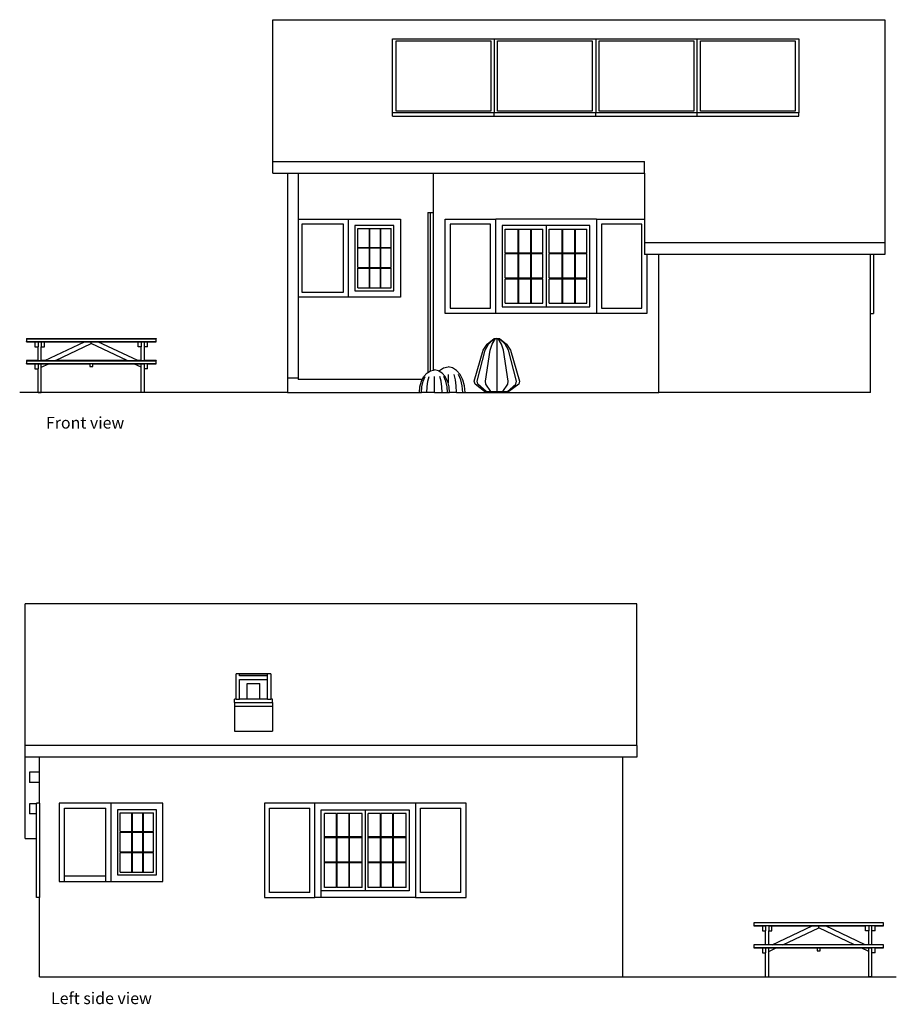
# Model space of a CAD drawing. Units: metres. Extents: x 25.6 to 63.6, y 23.1 to 37.4.
# Drawn here: x 40.8 to 52.9, y 23.7 to 37.4 of the extents above; entities that cross this region are included whole.
import ezdxf

# ---------------------------------------------------------------- set-up
doc = ezdxf.new("R2010")
doc.units = ezdxf.units.M
doc.layers.add('Edges', color=7, linetype='Continuous')
doc.styles.get("Standard").update_dxf_attribs({"font": 'verdana.ttf'})

# ---------------------------------------------------------------- blocks, each defined once
blk = doc.blocks.new('small one bedroom cabin fr')
at = {"layer": 'Edges'}
for p, q in [((-2.557, 2.59), (5.943, 2.59)), ((-2.557, 0.621), (-2.557, 2.59)), ((5.943, 2.59), (5.943, -0.509)), ((-0.895, 2.324), (0.515, 2.324)), ((-0.895, 1.295), (-0.895, 2.324)), ((-0.848, 1.321), (-0.848, 2.298)), ((-0.848, 2.298), (0.468, 2.298)), ((0.468, 2.298), (0.468, 1.321)), ((0.515, 2.324), (0.515, 1.295)), ((0.515, 2.324), (1.925, 2.324)), ((0.562, 1.321), (0.562, 2.298)), ((0.562, 2.298), (1.878, 2.298)), ((1.878, 2.298), (1.878, 1.321)), ((1.925, 2.324), (1.925, 1.295)), ((1.925, 2.324), (3.335, 2.324)), ((1.972, 1.321), (1.972, 2.298)), ((1.972, 2.298), (3.288, 2.298)), ((3.288, 2.298), (3.288, 1.321)), ((3.335, 2.324), (4.745, 2.324)), ((3.335, 1.295), (3.335, 2.324)), ((3.382, 1.321), (3.382, 2.298)), ((3.382, 2.298), (4.698, 2.298)), ((4.698, 2.298), (4.698, 1.321)), ((4.745, 2.324), (4.745, 1.295)), ((-0.895, 1.25), (-0.895, 1.295)), ((0.515, 1.295), (-0.895, 1.295)), ((-0.895, 1.25), (4.745, 1.25)), ((0.468, 1.321), (-0.848, 1.321)), ((0.515, 1.25), (0.515, 1.295)), ((1.925, 1.295), (0.515, 1.295)), ((1.878, 1.321), (0.562, 1.321)), ((1.925, 1.25), (1.925, 1.295)), ((3.335, 1.295), (1.925, 1.295)), ((3.288, 1.321), (1.972, 1.321)), ((3.335, 1.25), (3.335, 1.295)), ((4.745, 1.295), (3.335, 1.295)), ((4.698, 1.321), (3.382, 1.321)), ((4.745, 1.25), (4.745, 1.295)), ((-2.557, 0.621), (2.603, 0.621)), ((-2.557, 0.46), (-2.557, 0.621)), ((2.603, 0.46), (2.603, 0.621)), ((-2.557, 0.46), (-2.357, 0.46)), ((-2.357, 0.46), (-2.357, -2.39)), ((-2.357, 0.46), (-0.327, 0.46)), ((-2.207, 0.46), (-0.327, 0.46)), ((-2.207, 0.46), (-2.207, -0.18)), ((-0.327, 0.46), (-0.327, 0.46)), ((-0.327, -0.09), (-0.327, 0.46)), ((-0.327, 0.46), (2.603, 0.46)), ((2.603, 0.46), (2.603, -0.18)), ((-0.407, -0.09), (-0.367, -0.09)), ((-0.407, -0.09), (-0.407, -2.312)), ((-0.367, -0.09), (-0.327, -0.09)), ((-0.367, -2.287), (-0.367, -0.09)), ((-0.327, -2.279), (-0.327, -0.09)), ((-2.207, -0.18), (-1.508, -0.18)), ((-2.207, -0.18), (-2.207, -1.265)), ((-2.156, -0.25), (-2.156, -1.195)), ((-1.58, -0.25), (-2.156, -0.25)), ((-1.58, -1.195), (-1.58, -0.25)), ((-1.508, -1.265), (-1.508, -0.18)), ((-1.508, -0.18), (-0.788, -0.18)), ((-1.418, -0.27), (-1.418, -1.175)), ((-0.878, -0.27), (-1.418, -0.27)), ((-0.878, -1.175), (-0.878, -0.27)), ((-0.788, -0.18), (-0.788, -1.265)), ((-0.164, -0.18), (0.536, -0.18)), ((-0.164, -1.49), (-0.164, -0.18)), ((-0.094, -0.25), (-0.094, -1.42)), ((0.466, -0.25), (-0.094, -0.25)), ((0.466, -1.42), (0.466, -0.25)), ((0.536, -1.49), (0.536, -0.18)), ((1.936, -0.18), (0.536, -0.18)), ((0.626, -0.27), (0.626, -1.398)), ((1.236, -0.27), (0.626, -0.27)), ((1.236, -0.27), (1.236, -1.398)), ((1.846, -0.27), (1.236, -0.27)), ((1.846, -1.398), (1.846, -0.27)), ((1.936, -0.18), (1.936, -1.49)), ((1.936, -0.18), (2.603, -0.18)), ((2.006, -0.25), (2.006, -1.42)), ((2.566, -0.25), (2.006, -0.25)), ((2.566, -1.42), (2.566, -0.25)), ((2.603, -0.18), (2.603, -0.509)), ((-1.38, -0.311), (-1.223, -0.311)), ((-1.38, -0.573), (-1.38, -0.311)), ((-1.223, -0.311), (-1.223, -0.573)), ((-1.223, -0.311), (-1.215, -0.311)), ((-1.215, -0.311), (-1.069, -0.311)), ((-1.215, -0.311), (-1.215, -0.573)), ((-1.069, -0.311), (-1.069, -0.573)), ((-1.069, -0.311), (-1.062, -0.311)), ((-1.062, -0.311), (-0.916, -0.311)), ((-1.062, -0.311), (-1.062, -0.573)), ((-0.916, -0.573), (-0.916, -0.311)), ((0.669, -0.321), (0.846, -0.321)), ((0.669, -0.648), (0.669, -0.321)), ((0.846, -0.321), (0.846, -0.648)), ((0.846, -0.321), (0.855, -0.321)), ((0.855, -0.321), (1.019, -0.321)), ((0.855, -0.321), (0.855, -0.648)), ((1.019, -0.321), (1.019, -0.648)), ((1.019, -0.321), (1.028, -0.321)), ((1.028, -0.321), (1.193, -0.321)), ((1.028, -0.321), (1.028, -0.648)), ((1.193, -0.648), (1.193, -0.321)), ((1.279, -0.321), (1.456, -0.321)), ((1.279, -0.648), (1.279, -0.321)), ((1.456, -0.321), (1.456, -0.648)), ((1.456, -0.321), (1.465, -0.321)), ((1.465, -0.321), (1.63, -0.321)), ((1.465, -0.321), (1.465, -0.648)), ((1.63, -0.321), (1.63, -0.648)), ((1.63, -0.321), (1.638, -0.321)), ((1.638, -0.321), (1.803, -0.321)), ((1.638, -0.321), (1.638, -0.648)), ((1.803, -0.648), (1.803, -0.321)), ((5.943, -0.509), (2.603, -0.509)), ((2.603, -0.509), (2.603, -0.671)), ((5.943, -0.509), (5.943, -0.671)), ((-1.38, -0.573), (-1.223, -0.573)), ((-1.38, -0.854), (-1.38, -0.581)), ((-1.38, -0.581), (-1.223, -0.581)), ((-1.223, -0.573), (-1.223, -0.581)), ((-1.223, -0.573), (-1.215, -0.573)), ((-1.223, -0.581), (-1.215, -0.581)), ((-1.223, -0.581), (-1.223, -0.854)), ((-1.215, -0.573), (-1.215, -0.581)), ((-1.215, -0.573), (-1.069, -0.573)), ((-1.215, -0.581), (-1.215, -0.854)), ((-1.215, -0.581), (-1.069, -0.581)), ((-1.069, -0.573), (-1.069, -0.581)), ((-1.069, -0.573), (-1.062, -0.573)), ((-1.069, -0.581), (-1.069, -0.854)), ((-1.069, -0.581), (-1.062, -0.581)), ((-1.062, -0.573), (-1.062, -0.581)), ((-1.062, -0.573), (-0.916, -0.573)), ((-1.062, -0.581), (-1.062, -0.854)), ((-1.062, -0.581), (-0.916, -0.581)), ((-0.916, -0.854), (-0.916, -0.581)), ((0.669, -0.648), (0.846, -0.648)), ((0.669, -0.998), (0.669, -0.658)), ((0.669, -0.658), (0.846, -0.658)), ((0.846, -0.648), (0.846, -0.658)), ((0.846, -0.648), (0.855, -0.648)), ((0.846, -0.658), (0.855, -0.658)), ((0.846, -0.658), (0.846, -0.998)), ((0.855, -0.648), (0.855, -0.658)), ((0.855, -0.648), (1.019, -0.648)), ((0.855, -0.658), (0.855, -0.998)), ((0.855, -0.658), (1.019, -0.658)), ((1.019, -0.648), (1.019, -0.658)), ((1.019, -0.648), (1.028, -0.648)), ((1.019, -0.658), (1.019, -0.998)), ((1.019, -0.658), (1.028, -0.658)), ((1.028, -0.648), (1.028, -0.658)), ((1.028, -0.648), (1.193, -0.648)), ((1.028, -0.658), (1.028, -0.998)), ((1.028, -0.658), (1.193, -0.658)), ((1.193, -0.998), (1.193, -0.658)), ((1.279, -0.648), (1.456, -0.648)), ((1.279, -0.998), (1.279, -0.658)), ((1.279, -0.658), (1.456, -0.658)), ((1.456, -0.648), (1.456, -0.658)), ((1.456, -0.648), (1.465, -0.648)), ((1.456, -0.658), (1.465, -0.658)), ((1.456, -0.658), (1.456, -0.998)), ((1.465, -0.648), (1.465, -0.658)), ((1.465, -0.648), (1.63, -0.648)), ((1.465, -0.658), (1.465, -0.998)), ((1.465, -0.658), (1.63, -0.658)), ((1.63, -0.648), (1.63, -0.658)), ((1.63, -0.648), (1.638, -0.648)), ((1.63, -0.658), (1.63, -0.998)), ((1.63, -0.658), (1.638, -0.658)), ((1.638, -0.648), (1.638, -0.658)), ((1.638, -0.648), (1.803, -0.648)), ((1.638, -0.658), (1.638, -0.998)), ((1.638, -0.658), (1.803, -0.658)), ((1.803, -0.998), (1.803, -0.658)), ((2.636, -0.671), (2.603, -0.671)), ((2.636, -0.671), (2.636, -1.49)), ((2.803, -0.671), (2.636, -0.671)), ((2.803, -2.59), (2.803, -0.671)), ((5.743, -0.671), (2.803, -0.671)), ((5.743, -1.49), (5.743, -0.671)), ((5.783, -0.671), (5.743, -0.671)), ((5.943, -0.671), (5.783, -0.671)), ((5.783, -0.671), (5.783, -1.49)), ((-1.38, -0.854), (-1.223, -0.854)), ((-1.38, -1.135), (-1.38, -0.862)), ((-1.38, -0.862), (-1.223, -0.862)), ((-1.223, -0.854), (-1.223, -0.862)), ((-1.223, -0.854), (-1.215, -0.854)), ((-1.223, -0.862), (-1.223, -1.135)), ((-1.223, -0.862), (-1.215, -0.862)), ((-1.215, -0.854), (-1.215, -0.862)), ((-1.215, -0.854), (-1.069, -0.854)), ((-1.215, -0.862), (-1.215, -1.135)), ((-1.215, -0.862), (-1.069, -0.862)), ((-1.069, -0.854), (-1.069, -0.862)), ((-1.069, -0.854), (-1.062, -0.854)), ((-1.069, -0.862), (-1.069, -1.135)), ((-1.069, -0.862), (-1.062, -0.862)), ((-1.062, -0.854), (-1.062, -0.862)), ((-1.062, -0.854), (-0.916, -0.854)), ((-1.062, -0.862), (-1.062, -1.135)), ((-1.062, -0.862), (-0.916, -0.862)), ((-0.916, -1.135), (-0.916, -0.862)), ((0.669, -0.998), (0.846, -0.998)), ((0.669, -1.348), (0.669, -1.008)), ((0.669, -1.008), (0.846, -1.008)), ((0.846, -0.998), (0.846, -1.008)), ((0.846, -0.998), (0.855, -0.998)), ((0.846, -1.008), (0.846, -1.348)), ((0.846, -1.008), (0.855, -1.008)), ((0.855, -0.998), (0.855, -1.008)), ((0.855, -0.998), (1.019, -0.998)), ((0.855, -1.008), (0.855, -1.348)), ((0.855, -1.008), (1.019, -1.008)), ((1.019, -0.998), (1.019, -1.008)), ((1.019, -0.998), (1.028, -0.998)), ((1.019, -1.008), (1.019, -1.348)), ((1.019, -1.008), (1.028, -1.008)), ((1.028, -0.998), (1.028, -1.008)), ((1.028, -0.998), (1.193, -0.998)), ((1.028, -1.008), (1.028, -1.348)), ((1.028, -1.008), (1.193, -1.008)), ((1.193, -1.348), (1.193, -1.008)), ((1.279, -0.998), (1.456, -0.998)), ((1.279, -1.348), (1.279, -1.008)), ((1.279, -1.008), (1.456, -1.008)), ((1.456, -0.998), (1.456, -1.008)), ((1.456, -0.998), (1.465, -0.998)), ((1.456, -1.008), (1.456, -1.348)), ((1.456, -1.008), (1.465, -1.008)), ((1.465, -0.998), (1.465, -1.008)), ((1.465, -0.998), (1.63, -0.998)), ((1.465, -1.008), (1.465, -1.348)), ((1.465, -1.008), (1.63, -1.008)), ((1.63, -0.998), (1.63, -1.008)), ((1.63, -0.998), (1.638, -0.998)), ((1.63, -1.008), (1.63, -1.348)), ((1.63, -1.008), (1.638, -1.008)), ((1.638, -0.998), (1.638, -1.008)), ((1.638, -0.998), (1.803, -0.998)), ((1.638, -1.008), (1.638, -1.348)), ((1.638, -1.008), (1.803, -1.008)), ((1.803, -1.348), (1.803, -1.008)), ((-2.156, -1.195), (-1.58, -1.195)), ((-1.418, -1.175), (-0.878, -1.175)), ((-1.38, -1.135), (-1.223, -1.135)), ((-1.223, -1.135), (-1.215, -1.135)), ((-1.215, -1.135), (-1.069, -1.135)), ((-1.069, -1.135), (-1.062, -1.135)), ((-1.062, -1.135), (-0.916, -1.135)), ((-1.508, -1.265), (-2.207, -1.265)), ((-2.207, -1.265), (-2.207, -2.39)), ((-0.788, -1.265), (-1.508, -1.265)), ((0.669, -1.348), (0.846, -1.348)), ((0.846, -1.348), (0.855, -1.348)), ((0.855, -1.348), (1.019, -1.348)), ((1.019, -1.348), (1.028, -1.348)), ((1.028, -1.348), (1.193, -1.348)), ((1.279, -1.348), (1.456, -1.348)), ((1.456, -1.348), (1.465, -1.348)), ((1.465, -1.348), (1.63, -1.348)), ((1.63, -1.348), (1.638, -1.348)), ((1.638, -1.348), (1.803, -1.348)), ((0.536, -1.49), (-0.164, -1.49)), ((-0.094, -1.42), (0.466, -1.42)), ((1.936, -1.49), (0.536, -1.49)), ((0.626, -1.398), (1.236, -1.398)), ((1.236, -1.398), (1.846, -1.398)), ((2.636, -1.49), (1.936, -1.49)), ((2.006, -1.42), (2.566, -1.42)), ((5.743, -2.59), (5.743, -1.49)), ((5.743, -1.49), (5.783, -1.49)), ((-5.981, -1.84), (-5.981, -1.842)), ((-5.981, -1.84), (-5.081, -1.84)), ((-5.981, -1.842), (-5.085, -1.842)), ((-5.981, -1.842), (-5.981, -1.882)), ((-5.981, -1.884), (-5.981, -1.882)), ((-5.981, -1.882), (-4.181, -1.882)), ((-5.981, -1.884), (-5.863, -1.884)), ((-5.863, -1.884), (-5.863, -1.954)), ((-5.863, -1.884), (-5.819, -1.884)), ((-5.819, -1.884), (-5.775, -1.884)), ((-5.819, -1.884), (-5.819, -1.954)), ((-5.775, -1.884), (-5.731, -1.884)), ((-5.775, -1.884), (-5.775, -1.954)), ((-5.731, -1.884), (-5.173, -1.884)), ((-5.731, -1.954), (-5.731, -1.884)), ((-5.726, -2.146), (-5.173, -1.884)), ((-5.578, -2.146), (-5.081, -1.91)), ((-5.173, -1.884), (-5.081, -1.884)), ((-5.085, -1.842), (-5.081, -1.84)), ((-5.085, -1.842), (-5.081, -1.842)), ((-5.081, -1.842), (-5.081, -1.84)), ((-5.076, -1.842), (-5.081, -1.84)), ((-5.081, -1.84), (-4.181, -1.84)), ((-5.081, -1.842), (-5.076, -1.842)), ((-5.081, -1.91), (-5.081, -1.884)), ((-5.081, -1.884), (-4.988, -1.884)), ((-4.583, -2.146), (-5.081, -1.91)), ((-5.076, -1.842), (-4.181, -1.842)), ((-4.988, -1.884), (-4.431, -1.884)), ((-4.435, -2.146), (-4.988, -1.884)), ((-4.431, -1.954), (-4.431, -1.884)), ((-4.431, -1.884), (-4.387, -1.884)), ((-4.387, -1.884), (-4.343, -1.884)), ((-4.387, -1.884), (-4.387, -1.954)), ((-4.343, -1.884), (-4.299, -1.884)), ((-4.343, -1.954), (-4.343, -1.884)), ((-4.299, -1.884), (-4.181, -1.884)), ((-4.299, -1.954), (-4.299, -1.884)), ((-4.181, -1.84), (-4.181, -1.842)), ((-4.181, -1.882), (-4.181, -1.842)), ((-4.181, -1.884), (-4.181, -1.882)), ((0.42, -1.92), (0.514, -1.839)), ((0.437, -1.92), (0.52, -1.839)), ((0.486, -1.92), (0.533, -1.839)), ((0.514, -1.839), (0.552, -1.835)), ((0.514, -1.839), (0.52, -1.839)), ((0.52, -1.839), (0.533, -1.839)), ((0.533, -1.839), (0.552, -1.839)), ((0.552, -1.835), (0.59, -1.839)), ((0.552, -1.839), (0.571, -1.839)), ((0.552, -1.839), (0.552, -2.575)), ((0.619, -1.92), (0.571, -1.839)), ((0.571, -1.839), (0.585, -1.839)), ((0.667, -1.92), (0.585, -1.839)), ((0.585, -1.839), (0.59, -1.839)), ((0.59, -1.839), (0.685, -1.92)), ((-5.863, -1.954), (-5.819, -1.954)), ((-5.819, -2.146), (-5.819, -1.954)), ((-5.775, -2.146), (-5.775, -1.954)), ((-5.775, -1.954), (-5.731, -1.954)), ((-4.387, -1.954), (-4.431, -1.954)), ((-4.387, -2.146), (-4.387, -1.954)), ((-4.343, -2.146), (-4.343, -1.954)), ((-4.299, -1.954), (-4.343, -1.954)), ((0.239, -2.431), (0.363, -2.003)), ((0.281, -2.431), (0.389, -2.003)), ((0.363, -2.003), (0.42, -1.92)), ((0.389, -2.003), (0.437, -1.92)), ((0.396, -2.431), (0.458, -2.003)), ((0.458, -2.003), (0.486, -1.92)), ((0.647, -2.003), (0.619, -1.92)), ((0.709, -2.431), (0.647, -2.003)), ((0.716, -2.003), (0.667, -1.92)), ((0.685, -1.92), (0.741, -2.003)), ((0.824, -2.431), (0.716, -2.003)), ((0.741, -2.003), (0.866, -2.431)), ((-5.981, -2.146), (-5.981, -2.148)), ((-5.819, -2.146), (-5.981, -2.146)), ((-5.981, -2.148), (-4.181, -2.148)), ((-5.981, -2.148), (-5.981, -2.188)), ((-5.981, -2.19), (-5.981, -2.188)), ((-5.981, -2.188), (-5.819, -2.188)), ((-5.819, -2.146), (-5.775, -2.146)), ((-5.819, -2.19), (-5.819, -2.188)), ((-5.819, -2.188), (-5.775, -2.188)), ((-5.726, -2.146), (-5.775, -2.146)), ((-5.775, -2.19), (-5.775, -2.188)), ((-5.775, -2.188), (-5.667, -2.188)), ((-5.726, -2.146), (-5.578, -2.146)), ((-5.671, -2.19), (-5.667, -2.188)), ((-5.667, -2.188), (-4.494, -2.188)), ((-4.583, -2.146), (-5.578, -2.146)), ((-4.583, -2.146), (-4.435, -2.146)), ((-4.49, -2.19), (-4.494, -2.188)), ((-4.494, -2.188), (-4.387, -2.188)), ((-4.387, -2.146), (-4.435, -2.146)), ((-4.387, -2.146), (-4.343, -2.146)), ((-4.387, -2.19), (-4.387, -2.188)), ((-4.387, -2.188), (-4.343, -2.188)), ((-4.181, -2.146), (-4.343, -2.146)), ((-4.343, -2.19), (-4.343, -2.188)), ((-4.343, -2.188), (-4.181, -2.188)), ((-4.181, -2.146), (-4.181, -2.148)), ((-4.181, -2.188), (-4.181, -2.148)), ((-4.181, -2.19), (-4.181, -2.188)), ((-5.981, -2.19), (-5.863, -2.19)), ((-5.863, -2.19), (-5.863, -2.26)), ((-5.863, -2.19), (-5.819, -2.19)), ((-5.863, -2.26), (-5.819, -2.26)), ((-5.819, -2.19), (-5.819, -2.26)), ((-5.819, -2.19), (-5.775, -2.19)), ((-5.819, -2.59), (-5.819, -2.26)), ((-5.775, -2.239), (-5.671, -2.19)), ((-5.775, -2.239), (-5.775, -2.19)), ((-5.775, -2.19), (-5.671, -2.19)), ((-5.775, -2.59), (-5.775, -2.239)), ((-5.671, -2.19), (-5.103, -2.19)), ((-5.103, -2.19), (-5.103, -2.23)), ((-5.059, -2.19), (-5.103, -2.19)), ((-5.103, -2.23), (-5.059, -2.23)), ((-5.059, -2.23), (-5.059, -2.19)), ((-5.059, -2.19), (-4.49, -2.19)), ((-4.387, -2.239), (-4.49, -2.19)), ((-4.49, -2.19), (-4.387, -2.19)), ((-4.387, -2.239), (-4.387, -2.19)), ((-4.387, -2.19), (-4.343, -2.19)), ((-4.387, -2.59), (-4.387, -2.239)), ((-4.343, -2.26), (-4.343, -2.19)), ((-4.299, -2.19), (-4.343, -2.19)), ((-4.343, -2.59), (-4.343, -2.26)), ((-4.299, -2.26), (-4.343, -2.26)), ((-4.299, -2.19), (-4.181, -2.19)), ((-4.299, -2.26), (-4.299, -2.19)), ((-0.462, -2.369), (-0.419, -2.319)), ((-0.419, -2.319), (-0.407, -2.312)), ((-0.407, -2.312), (-0.368, -2.287)), ((-0.368, -2.287), (-0.367, -2.287)), ((-0.367, -2.287), (-0.327, -2.279)), ((-0.327, -2.279), (-0.314, -2.277)), ((-0.26, -2.287), (-0.314, -2.277)), ((-0.253, -2.291), (-0.26, -2.287)), ((-0.253, -2.291), (-0.245, -2.283)), ((-0.209, -2.319), (-0.253, -2.291)), ((-0.245, -2.283), (-0.188, -2.247)), ((-0.166, -2.369), (-0.209, -2.319)), ((-0.188, -2.247), (-0.126, -2.235)), ((-0.065, -2.247), (-0.126, -2.235)), ((-0.008, -2.283), (-0.065, -2.247)), ((0.042, -2.339), (-0.008, -2.283)), ((-2.207, -2.39), (-2.357, -2.39)), ((-2.357, -2.39), (-2.357, -2.59)), ((-2.207, -2.39), (-2.207, -2.41)), ((-0.483, -2.41), (-2.207, -2.41)), ((-0.516, -2.509), (-0.495, -2.434)), ((-0.495, -2.434), (-0.483, -2.41)), ((-0.489, -2.509), (-0.471, -2.434)), ((-0.483, -2.41), (-0.462, -2.369)), ((-0.471, -2.434), (-0.442, -2.369)), ((-0.415, -2.509), (-0.405, -2.434)), ((-0.405, -2.434), (-0.388, -2.369)), ((-0.314, -2.59), (-0.314, -2.369)), ((-0.223, -2.434), (-0.24, -2.369)), ((-0.213, -2.509), (-0.223, -2.434)), ((-0.157, -2.434), (-0.185, -2.369)), ((-0.132, -2.434), (-0.166, -2.369)), ((-0.138, -2.509), (-0.157, -2.434)), ((-0.126, -2.454), (-0.132, -2.434)), ((-0.126, -2.339), (-0.126, -2.454)), ((-0.111, -2.509), (-0.126, -2.454)), ((-0.024, -2.413), (-0.042, -2.339)), ((-0.012, -2.498), (-0.024, -2.413)), ((0.052, -2.413), (0.019, -2.339)), ((0.079, -2.413), (0.042, -2.339)), ((0.072, -2.498), (0.052, -2.413)), ((0.103, -2.498), (0.079, -2.413)), ((0.249, -2.472), (0.239, -2.431)), ((0.289, -2.472), (0.281, -2.431)), ((0.4, -2.472), (0.396, -2.431)), ((0.704, -2.472), (0.709, -2.431)), ((0.815, -2.472), (0.824, -2.431)), ((0.866, -2.431), (0.856, -2.472)), ((-4.387, -2.59), (-6.075, -2.59)), ((-5.819, -2.59), (-5.775, -2.59)), ((-4.343, -2.59), (-4.387, -2.59)), ((-2.357, -2.59), (-4.343, -2.59)), ((-2.357, -2.59), (-0.523, -2.59)), ((-0.523, -2.59), (-0.516, -2.509)), ((-0.523, -2.59), (-0.495, -2.59)), ((-0.495, -2.59), (-0.489, -2.509)), ((-0.419, -2.59), (-0.495, -2.59)), ((-0.419, -2.59), (-0.415, -2.509)), ((-0.314, -2.59), (-0.419, -2.59)), ((-0.314, -2.59), (-0.209, -2.59)), ((-0.209, -2.59), (-0.213, -2.509)), ((-0.209, -2.59), (-0.132, -2.59)), ((-0.132, -2.59), (-0.138, -2.509)), ((-0.132, -2.59), (-0.104, -2.59)), ((-0.104, -2.59), (-0.111, -2.509)), ((-0.008, -2.59), (-0.104, -2.59)), ((-0.008, -2.59), (-0.012, -2.498)), ((-0.008, -2.59), (0.079, -2.59)), ((0.079, -2.59), (0.072, -2.498)), ((0.079, -2.59), (0.111, -2.59)), ((0.111, -2.59), (0.103, -2.498)), ((0.111, -2.59), (0.459, -2.59)), ((0.383, -2.575), (0.249, -2.472)), ((0.406, -2.575), (0.289, -2.472)), ((0.459, -2.59), (0.383, -2.575)), ((0.383, -2.575), (0.406, -2.575)), ((0.468, -2.575), (0.4, -2.472)), ((0.406, -2.575), (0.468, -2.575)), ((0.472, -2.59), (0.406, -2.575)), ((0.459, -2.59), (0.472, -2.59)), ((0.506, -2.59), (0.468, -2.575)), ((0.468, -2.575), (0.552, -2.575)), ((0.472, -2.59), (0.506, -2.59)), ((0.506, -2.59), (0.552, -2.59)), ((0.552, -2.59), (0.552, -2.575)), ((0.552, -2.575), (0.637, -2.575)), ((0.552, -2.59), (0.599, -2.59)), ((0.599, -2.59), (0.637, -2.575)), ((0.599, -2.59), (0.633, -2.59)), ((0.633, -2.59), (0.699, -2.575)), ((0.633, -2.59), (0.645, -2.59)), ((0.637, -2.575), (0.704, -2.472)), ((0.637, -2.575), (0.699, -2.575)), ((0.721, -2.575), (0.645, -2.59)), ((0.645, -2.59), (2.803, -2.59)), ((0.699, -2.575), (0.815, -2.472)), ((0.699, -2.575), (0.721, -2.575)), ((0.856, -2.472), (0.721, -2.575)), ((5.743, -2.59), (2.803, -2.59))]:
    blk.add_line(p, q, dxfattribs=at)
blk = doc.blocks.new('small one bedroom cabin bk')
at = {"layer": 'Edges'}
for p, q in [((2.557, 2.59), (-5.943, 2.59)), ((-5.943, 0.621), (-5.943, 2.59)), ((2.557, 0.621), (2.557, 2.59)), ((-3.012, 1.269), (-3.012, 1.619)), ((-2.962, 1.619), (-3.012, 1.619)), ((-2.577, 1.619), (-2.962, 1.619)), ((-2.962, 1.614), (-2.962, 1.619)), ((-2.962, 1.589), (-2.962, 1.614)), ((-2.577, 1.614), (-2.962, 1.614)), ((-2.577, 1.589), (-2.962, 1.589)), ((-2.962, 1.269), (-2.962, 1.539)), ((-2.962, 1.539), (-2.577, 1.539)), ((-2.527, 1.619), (-2.577, 1.619)), ((-2.577, 1.614), (-2.577, 1.619)), ((-2.577, 1.589), (-2.577, 1.614)), ((-2.577, 1.539), (-2.577, 1.589)), ((-2.577, 1.269), (-2.577, 1.539)), ((-2.527, 1.619), (-2.527, 1.269)), ((-2.86, 1.269), (-2.86, 1.484)), ((-2.86, 1.484), (-2.68, 1.484)), ((-2.68, 1.269), (-2.68, 1.484)), ((-3.012, 1.269), (-3.032, 1.269)), ((-3.032, 1.219), (-3.032, 1.269)), ((-3.012, 1.269), (-2.962, 1.269)), ((-2.86, 1.269), (-2.962, 1.269)), ((-2.68, 1.269), (-2.86, 1.269)), ((-2.577, 1.269), (-2.68, 1.269)), ((-2.577, 1.269), (-2.527, 1.269)), ((-2.507, 1.269), (-2.527, 1.269)), ((-2.507, 1.219), (-2.507, 1.269)), ((-3.032, 1.219), (-2.507, 1.219)), ((-3.032, 1.219), (-3.032, 1.169)), ((-3.032, 1.169), (-2.507, 1.169)), ((-3.032, 1.169), (-3.032, 0.82)), ((-2.507, 1.219), (-2.507, 1.169)), ((-2.507, 1.169), (-2.507, 0.82)), ((-3.032, 0.82), (-2.507, 0.82)), ((2.557, 0.621), (-5.943, 0.621)), ((-5.943, 0.46), (-5.943, 0.621)), ((2.557, 0.621), (2.557, 0.46)), ((-5.743, 0.46), (-5.943, 0.46)), ((-5.943, -0.671), (-5.943, 0.46)), ((2.357, 0.46), (-5.743, 0.46)), ((-5.743, 0.251), (-5.743, 0.46)), ((2.557, 0.46), (2.357, 0.46)), ((2.357, 0.46), (2.357, -2.59)), ((-5.883, 0.251), (-5.883, 0.111)), ((-5.743, 0.251), (-5.883, 0.251)), ((-5.743, 0.111), (-5.743, 0.251)), ((-5.743, 0.111), (-5.883, 0.111)), ((-5.743, -0.18), (-5.743, 0.111)), ((-5.883, -0.186), (-5.883, -0.326)), ((-5.783, -0.186), (-5.883, -0.186)), ((-5.743, -0.18), (-5.783, -0.18)), ((-5.783, -0.18), (-5.783, -0.186)), ((-5.783, -0.326), (-5.783, -0.186)), ((-5.743, -0.18), (-5.743, -1.49)), ((-4.748, -0.18), (-5.468, -0.18)), ((-5.468, -0.18), (-5.468, -1.265)), ((-5.396, -0.25), (-4.82, -0.25)), ((-5.396, -1.195), (-5.396, -0.25)), ((-4.82, -1.195), (-4.82, -0.25)), ((-4.028, -0.18), (-4.748, -0.18)), ((-4.748, -1.265), (-4.748, -0.18)), ((-4.658, -0.27), (-4.658, -1.175)), ((-4.118, -0.27), (-4.658, -0.27)), ((-4.118, -1.175), (-4.118, -0.27)), ((-4.028, -1.265), (-4.028, -0.18)), ((-1.918, -0.18), (-2.618, -0.18)), ((-2.618, -0.18), (-2.618, -1.49)), ((-2.548, -0.25), (-1.988, -0.25)), ((-2.548, -1.42), (-2.548, -0.25)), ((-1.988, -1.42), (-1.988, -0.25)), ((-1.918, -1.49), (-1.918, -0.18)), ((-0.518, -0.18), (-1.918, -0.18)), ((-1.828, -1.398), (-1.828, -0.27)), ((-1.828, -0.27), (-1.218, -0.27)), ((-1.218, -0.27), (-1.218, -1.398)), ((-1.218, -0.27), (-0.608, -0.27)), ((-0.608, -0.27), (-0.608, -1.398)), ((-0.518, -0.18), (-0.518, -1.49)), ((0.182, -0.18), (-0.518, -0.18)), ((-0.448, -0.25), (0.112, -0.25)), ((-0.448, -1.42), (-0.448, -0.25)), ((0.112, -1.42), (0.112, -0.25)), ((0.182, -1.49), (0.182, -0.18)), ((-5.783, -0.326), (-5.883, -0.326)), ((-5.783, -0.671), (-5.783, -0.326)), ((-4.62, -0.311), (-4.463, -0.311)), ((-4.62, -0.573), (-4.62, -0.311)), ((-4.463, -0.311), (-4.463, -0.573)), ((-4.463, -0.311), (-4.456, -0.311)), ((-4.456, -0.311), (-4.31, -0.311)), ((-4.456, -0.311), (-4.456, -0.573)), ((-4.31, -0.311), (-4.31, -0.573)), ((-4.31, -0.311), (-4.302, -0.311)), ((-4.302, -0.311), (-4.157, -0.311)), ((-4.302, -0.311), (-4.302, -0.573)), ((-4.157, -0.573), (-4.157, -0.311)), ((-1.785, -0.648), (-1.785, -0.321)), ((-1.62, -0.321), (-1.785, -0.321)), ((-1.62, -0.321), (-1.62, -0.648)), ((-1.612, -0.321), (-1.612, -0.648)), ((-1.447, -0.321), (-1.612, -0.321)), ((-1.447, -0.321), (-1.447, -0.648)), ((-1.261, -0.321), (-1.439, -0.321)), ((-1.439, -0.321), (-1.439, -0.648)), ((-1.261, -0.648), (-1.261, -0.321)), ((-1.175, -0.648), (-1.175, -0.321)), ((-1.01, -0.321), (-1.175, -0.321)), ((-1.01, -0.321), (-1.01, -0.648)), ((-1.002, -0.321), (-1.002, -0.648)), ((-0.837, -0.321), (-1.002, -0.321)), ((-0.837, -0.321), (-0.837, -0.648)), ((-0.651, -0.321), (-0.829, -0.321)), ((-0.829, -0.321), (-0.829, -0.648)), ((-0.651, -0.648), (-0.651, -0.321)), ((-5.943, -0.671), (-5.783, -0.671)), ((-5.783, -1.49), (-5.783, -0.671)), ((-4.62, -0.573), (-4.463, -0.573)), ((-4.62, -0.854), (-4.62, -0.581)), ((-4.62, -0.581), (-4.463, -0.581)), ((-4.463, -0.573), (-4.463, -0.581)), ((-4.463, -0.573), (-4.456, -0.573)), ((-4.463, -0.581), (-4.456, -0.581)), ((-4.463, -0.581), (-4.463, -0.854)), ((-4.456, -0.573), (-4.456, -0.581)), ((-4.456, -0.573), (-4.31, -0.573)), ((-4.456, -0.581), (-4.456, -0.854)), ((-4.456, -0.581), (-4.31, -0.581)), ((-4.31, -0.573), (-4.31, -0.581)), ((-4.31, -0.573), (-4.302, -0.573)), ((-4.31, -0.581), (-4.31, -0.854)), ((-4.31, -0.581), (-4.302, -0.581)), ((-4.302, -0.573), (-4.302, -0.581)), ((-4.302, -0.573), (-4.157, -0.573)), ((-4.302, -0.581), (-4.302, -0.854)), ((-4.302, -0.581), (-4.157, -0.581)), ((-4.157, -0.854), (-4.157, -0.581)), ((-1.785, -0.658), (-1.785, -0.648)), ((-1.62, -0.648), (-1.785, -0.648)), ((-1.785, -0.998), (-1.785, -0.658)), ((-1.62, -0.658), (-1.785, -0.658)), ((-1.612, -0.648), (-1.62, -0.648)), ((-1.62, -0.648), (-1.62, -0.658)), ((-1.62, -0.658), (-1.62, -0.998)), ((-1.612, -0.658), (-1.62, -0.658)), ((-1.612, -0.648), (-1.612, -0.658)), ((-1.447, -0.648), (-1.612, -0.648)), ((-1.447, -0.658), (-1.612, -0.658)), ((-1.612, -0.658), (-1.612, -0.998)), ((-1.447, -0.648), (-1.447, -0.658)), ((-1.439, -0.648), (-1.447, -0.648)), ((-1.447, -0.658), (-1.447, -0.998)), ((-1.439, -0.658), (-1.447, -0.658)), ((-1.261, -0.648), (-1.439, -0.648)), ((-1.439, -0.648), (-1.439, -0.658)), ((-1.261, -0.658), (-1.439, -0.658)), ((-1.439, -0.658), (-1.439, -0.998)), ((-1.261, -0.658), (-1.261, -0.648)), ((-1.261, -0.998), (-1.261, -0.658)), ((-1.175, -0.658), (-1.175, -0.648)), ((-1.01, -0.648), (-1.175, -0.648)), ((-1.175, -0.998), (-1.175, -0.658)), ((-1.01, -0.658), (-1.175, -0.658)), ((-1.002, -0.648), (-1.01, -0.648)), ((-1.01, -0.648), (-1.01, -0.658)), ((-1.01, -0.658), (-1.01, -0.998)), ((-1.002, -0.658), (-1.01, -0.658)), ((-1.002, -0.648), (-1.002, -0.658)), ((-0.837, -0.648), (-1.002, -0.648)), ((-0.837, -0.658), (-1.002, -0.658)), ((-1.002, -0.658), (-1.002, -0.998)), ((-0.837, -0.648), (-0.837, -0.658)), ((-0.829, -0.648), (-0.837, -0.648)), ((-0.837, -0.658), (-0.837, -0.998)), ((-0.829, -0.658), (-0.837, -0.658)), ((-0.651, -0.648), (-0.829, -0.648)), ((-0.829, -0.648), (-0.829, -0.658)), ((-0.651, -0.658), (-0.829, -0.658)), ((-0.829, -0.658), (-0.829, -0.998)), ((-0.651, -0.658), (-0.651, -0.648)), ((-0.651, -0.998), (-0.651, -0.658)), ((-4.62, -0.854), (-4.463, -0.854)), ((-4.62, -1.135), (-4.62, -0.862)), ((-4.62, -0.862), (-4.463, -0.862)), ((-4.463, -0.854), (-4.463, -0.862)), ((-4.463, -0.854), (-4.456, -0.854)), ((-4.463, -0.862), (-4.463, -1.135)), ((-4.463, -0.862), (-4.456, -0.862)), ((-4.456, -0.854), (-4.456, -0.862)), ((-4.456, -0.854), (-4.31, -0.854)), ((-4.456, -0.862), (-4.456, -1.135)), ((-4.456, -0.862), (-4.31, -0.862)), ((-4.31, -0.854), (-4.31, -0.862)), ((-4.31, -0.854), (-4.302, -0.854)), ((-4.31, -0.862), (-4.31, -1.135)), ((-4.31, -0.862), (-4.302, -0.862)), ((-4.302, -0.854), (-4.302, -0.862)), ((-4.302, -0.854), (-4.157, -0.854)), ((-4.302, -0.862), (-4.302, -1.135)), ((-4.302, -0.862), (-4.157, -0.862)), ((-4.157, -1.135), (-4.157, -0.862)), ((-1.785, -1.008), (-1.785, -0.998)), ((-1.62, -0.998), (-1.785, -0.998)), ((-1.785, -1.348), (-1.785, -1.008)), ((-1.62, -1.008), (-1.785, -1.008)), ((-1.612, -0.998), (-1.62, -0.998)), ((-1.62, -0.998), (-1.62, -1.008)), ((-1.62, -1.008), (-1.62, -1.348)), ((-1.612, -1.008), (-1.62, -1.008)), ((-1.447, -0.998), (-1.612, -0.998)), ((-1.612, -0.998), (-1.612, -1.008)), ((-1.612, -1.008), (-1.612, -1.348)), ((-1.447, -1.008), (-1.612, -1.008)), ((-1.439, -0.998), (-1.447, -0.998)), ((-1.447, -0.998), (-1.447, -1.008)), ((-1.439, -1.008), (-1.447, -1.008)), ((-1.447, -1.008), (-1.447, -1.348)), ((-1.261, -0.998), (-1.439, -0.998)), ((-1.439, -0.998), (-1.439, -1.008)), ((-1.261, -1.008), (-1.439, -1.008)), ((-1.439, -1.008), (-1.439, -1.348)), ((-1.261, -1.008), (-1.261, -0.998)), ((-1.261, -1.348), (-1.261, -1.008)), ((-1.175, -1.008), (-1.175, -0.998)), ((-1.01, -0.998), (-1.175, -0.998)), ((-1.175, -1.348), (-1.175, -1.008)), ((-1.01, -1.008), (-1.175, -1.008)), ((-1.002, -0.998), (-1.01, -0.998)), ((-1.01, -0.998), (-1.01, -1.008)), ((-1.01, -1.008), (-1.01, -1.348)), ((-1.002, -1.008), (-1.01, -1.008)), ((-0.837, -0.998), (-1.002, -0.998)), ((-1.002, -0.998), (-1.002, -1.008)), ((-1.002, -1.008), (-1.002, -1.348)), ((-0.837, -1.008), (-1.002, -1.008)), ((-0.829, -0.998), (-0.837, -0.998)), ((-0.837, -0.998), (-0.837, -1.008)), ((-0.829, -1.008), (-0.837, -1.008)), ((-0.837, -1.008), (-0.837, -1.348)), ((-0.651, -0.998), (-0.829, -0.998)), ((-0.829, -0.998), (-0.829, -1.008)), ((-0.651, -1.008), (-0.829, -1.008)), ((-0.829, -1.008), (-0.829, -1.348)), ((-0.651, -1.008), (-0.651, -0.998)), ((-0.651, -1.348), (-0.651, -1.008)), ((-5.396, -1.265), (-5.396, -1.195)), ((-4.82, -1.195), (-5.396, -1.195)), ((-4.82, -1.265), (-4.82, -1.195)), ((-4.658, -1.175), (-4.118, -1.175)), ((-4.62, -1.135), (-4.463, -1.135)), ((-4.463, -1.135), (-4.456, -1.135)), ((-4.456, -1.135), (-4.31, -1.135)), ((-4.31, -1.135), (-4.302, -1.135)), ((-4.302, -1.135), (-4.157, -1.135)), ((-5.468, -1.265), (-5.396, -1.265)), ((-5.396, -1.265), (-4.82, -1.265)), ((-4.82, -1.265), (-4.748, -1.265)), ((-4.748, -1.265), (-4.028, -1.265)), ((-1.62, -1.348), (-1.785, -1.348)), ((-1.447, -1.348), (-1.612, -1.348)), ((-1.261, -1.348), (-1.439, -1.348)), ((-1.01, -1.348), (-1.175, -1.348)), ((-0.837, -1.348), (-1.002, -1.348)), ((-0.651, -1.348), (-0.829, -1.348)), ((-5.743, -1.49), (-5.783, -1.49)), ((-5.743, -2.59), (-5.743, -1.49)), ((-2.618, -1.49), (-1.918, -1.49)), ((-1.988, -1.42), (-2.548, -1.42)), ((-1.828, -1.49), (-1.918, -1.49)), ((-1.828, -1.49), (-1.828, -1.398)), ((-1.218, -1.398), (-1.828, -1.398)), ((-0.518, -1.49), (-1.828, -1.49)), ((-0.608, -1.398), (-1.218, -1.398)), ((-0.518, -1.49), (0.182, -1.49)), ((0.112, -1.42), (-0.448, -1.42)), ((4.181, -1.84), (4.181, -1.842)), ((5.981, -1.84), (4.181, -1.84)), ((5.981, -1.842), (4.181, -1.842)), ((4.181, -1.842), (4.181, -1.882)), ((4.181, -1.884), (4.181, -1.882)), ((5.981, -1.882), (4.181, -1.882)), ((4.181, -1.884), (4.299, -1.884)), ((4.299, -1.884), (4.299, -1.954)), ((4.299, -1.884), (4.343, -1.884)), ((4.343, -1.884), (4.343, -1.954)), ((4.387, -1.884), (4.343, -1.884)), ((4.387, -1.884), (4.431, -1.884)), ((4.387, -1.884), (4.387, -1.954)), ((4.431, -1.884), (4.988, -1.884)), ((4.431, -1.954), (4.431, -1.884)), ((4.435, -2.146), (4.988, -1.884)), ((4.583, -2.146), (5.081, -1.91)), ((4.988, -1.884), (5.081, -1.884)), ((5.081, -1.884), (5.173, -1.884)), ((5.081, -1.91), (5.081, -1.884)), ((5.578, -2.146), (5.081, -1.91)), ((5.726, -2.146), (5.173, -1.884)), ((5.173, -1.884), (5.731, -1.884)), ((5.731, -1.954), (5.731, -1.884)), ((5.775, -1.884), (5.731, -1.884)), ((5.819, -1.884), (5.775, -1.884)), ((5.775, -1.884), (5.775, -1.954)), ((5.863, -1.884), (5.819, -1.884)), ((5.819, -1.954), (5.819, -1.884)), ((5.863, -1.884), (5.981, -1.884)), ((5.863, -1.954), (5.863, -1.884)), ((5.981, -1.84), (5.981, -1.842)), ((5.981, -1.882), (5.981, -1.842)), ((5.981, -1.884), (5.981, -1.882)), ((4.299, -1.954), (4.343, -1.954)), ((4.343, -2.146), (4.343, -1.954)), ((4.387, -2.146), (4.387, -1.954)), ((4.387, -1.954), (4.431, -1.954)), ((5.775, -1.954), (5.731, -1.954)), ((5.775, -2.146), (5.775, -1.954)), ((5.819, -2.146), (5.819, -1.954)), ((5.863, -1.954), (5.819, -1.954)), ((4.181, -2.146), (4.181, -2.148)), ((4.343, -2.146), (4.181, -2.146)), ((5.981, -2.148), (4.181, -2.148)), ((4.181, -2.148), (4.181, -2.188)), ((4.181, -2.19), (4.181, -2.188)), ((5.981, -2.188), (4.181, -2.188)), ((4.387, -2.146), (4.343, -2.146)), ((4.435, -2.146), (4.387, -2.146)), ((4.583, -2.146), (4.435, -2.146)), ((5.578, -2.146), (4.583, -2.146)), ((5.726, -2.146), (5.578, -2.146)), ((5.775, -2.146), (5.726, -2.146)), ((5.819, -2.146), (5.775, -2.146)), ((5.981, -2.146), (5.819, -2.146)), ((5.981, -2.146), (5.981, -2.148)), ((5.981, -2.188), (5.981, -2.148)), ((5.981, -2.19), (5.981, -2.188)), ((4.181, -2.19), (4.299, -2.19)), ((4.299, -2.19), (4.299, -2.26)), ((4.299, -2.19), (4.343, -2.19)), ((4.299, -2.26), (4.343, -2.26)), ((4.343, -2.19), (4.343, -2.26)), ((4.343, -2.19), (4.387, -2.19)), ((4.343, -2.59), (4.343, -2.26)), ((4.387, -2.239), (4.49, -2.19)), ((4.387, -2.239), (4.387, -2.19)), ((4.387, -2.19), (4.49, -2.19)), ((4.387, -2.59), (4.387, -2.239)), ((4.49, -2.19), (5.059, -2.19)), ((5.059, -2.19), (5.059, -2.23)), ((5.059, -2.19), (5.103, -2.19)), ((5.059, -2.23), (5.103, -2.23)), ((5.103, -2.23), (5.103, -2.19)), ((5.103, -2.19), (5.671, -2.19)), ((5.775, -2.239), (5.671, -2.19)), ((5.671, -2.19), (5.775, -2.19)), ((5.775, -2.239), (5.775, -2.19)), ((5.775, -2.19), (5.819, -2.19)), ((5.775, -2.59), (5.775, -2.239)), ((5.819, -2.26), (5.819, -2.19)), ((5.863, -2.19), (5.819, -2.19)), ((5.819, -2.59), (5.819, -2.26)), ((5.863, -2.26), (5.819, -2.26)), ((5.863, -2.26), (5.863, -2.19)), ((5.863, -2.19), (5.981, -2.19)), ((-5.743, -2.59), (2.357, -2.59)), ((-2.146, -2.59), (-2.142, -2.59)), ((2.357, -2.59), (4.343, -2.59)), ((4.343, -2.59), (4.387, -2.59)), ((4.387, -2.59), (6.159, -2.59)), ((5.819, -2.59), (5.775, -2.59))]:
    blk.add_line(p, q, dxfattribs=at)

msp = doc.modelspace()

# ---------------------------------------------------------------- block references
for name, p in [('small one bedroom cabin fr', (46.836, 34.807)), ('small one bedroom cabin bk', (46.778, 26.689))]:
    msp.add_blockref(name, p)

# ---------------------------------------------------------------- texts
for s, height, p in [('Front view', 0.1625, (41.125, 31.716)), ('Left side view', 0.16249, (41.196, 23.718))]:
    msp.add_text(s, height=height).set_placement(p)

doc.saveas('drawing.dxf')
